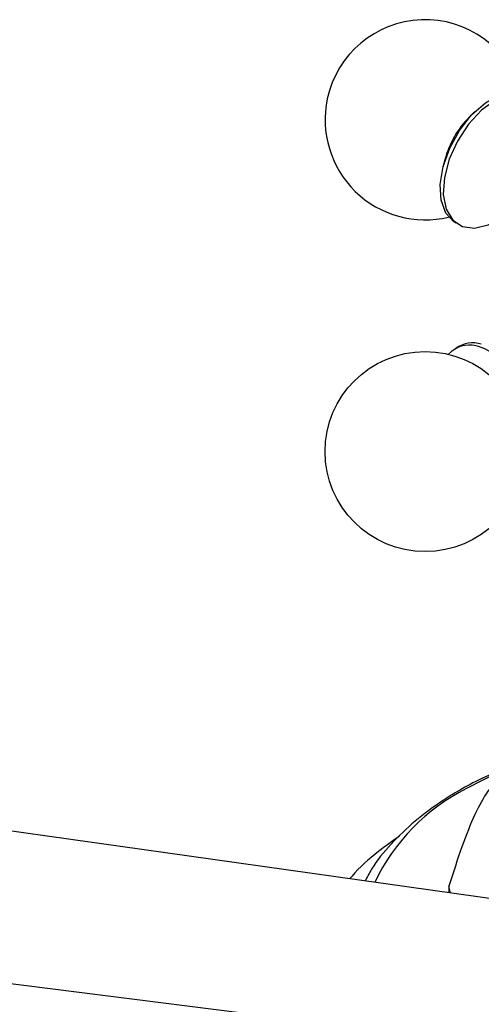
# Model space of a CAD drawing. Units: millimetres. Extents: x 25 to 2021, y 32 to 1467.
# Drawn here: x 1683 to 1713, y 446 to 510 of the extents above; entities that cross this region are included whole.
import ezdxf

# ---------------------------------------------------------------- set-up
doc = ezdxf.new("R2010")
doc.units = ezdxf.units.MM
doc.header["$LTSCALE"] = 7

msp = doc.modelspace()

# ---------------------------------------------------------------- linework, layer by layer
at = {"color": 7, "linetype": 'Continuous', "lineweight": 25}
for p, q in [((1712.577, 503.967), (1712.23, 503.627)), ((1710.619, 500.836), (1710.498, 500.366)), ((1769.087, 444.991), (1655.102, 461.098)), ((1710.882, 453.651), (1710.882, 453.216)), ((1756.839, 437.921), (1640.405, 452.613))]:
    msp.add_line(p, q, dxfattribs=at)
at = {"color": 8, "linetype": 'Continuous', "lineweight": 25}
msp.add_line((1712.802, 488.71), (1712.648, 488.745), dxfattribs=at)
at = {"color": 7, "linetype": 'Continuous', "lineweight": 25, "flags": 128}
for points in [[(1711.352, 496.724), (1711.212, 496.807), (1710.681, 497.376), (1710.374, 498.207), (1710.314, 499.239), (1710.505, 500.396), (1710.934, 501.591), (1711.568, 502.736), (1712.361, 503.746), (1713.253, 504.546), (1714.179, 505.076), (1714.638, 505.229)], [(1715.528, 505.187), (1714.851, 505.112), (1713.932, 504.731), (1713.013, 504.058), (1712.161, 503.143), (1711.439, 502.053), (1710.901, 500.869), (1710.588, 499.68), (1710.521, 498.573), (1710.707, 497.63), (1711.131, 496.922), (1711.762, 496.501), (1712.553, 496.398), (1713.446, 496.621), (1713.661, 496.718)], [(1716.364, 480.424), (1716.728, 480.865), (1717.035, 481.696), (1717.095, 482.728), (1716.904, 483.884), (1716.475, 485.079), (1715.841, 486.224), (1715.048, 487.234), (1714.156, 488.034), (1713.23, 488.565), (1712.802, 488.71)], [(1714.964, 461.428), (1714.154, 461.082), (1712.025, 459.998)], [(1710.995, 453.2), (1710.966, 453.305), (1710.882, 453.651)]]:
    msp.add_lwpolyline(points, dxfattribs=at)
at = {"color": 7, "linetype": 'Continuous', "lineweight": 25}
msp.add_circle((1709.338, 481.883), 6.5, dxfattribs=at)
for centre, radius, start, end in [((1709.338, 503.436), 6.5, 16.39479, 167.85262), ((1709.338, 503.436), 6.5, 167.85262, 283.58794), ((1716.572, 499.26), 6.158, 134.83625, 165.16912), ((1712.203, 487.009), 1.792, 75.61785, 138.30555), ((1712.423, 487.102), 1.839, 72.028, 125.63422), ((1717.986, 448.21), 13.21, 116.8251, 154.50032)]:
    msp.add_arc(centre, radius, start, end, dxfattribs=at)
for points, knots in [([(1714.872, 461.45), (1714.234, 461.187), (1713.078, 460.71), (1711.653, 459.939), (1710.188, 459.041), (1708.648, 457.903), (1707.1, 456.405), (1706.015, 455.093), (1705.57, 454.246), (1705.433, 453.986)], [0, 0, 0, 0, 0.151016, 0.273408, 0.37085, 0.55425, 0.737655, 0.919454, 1, 1, 1, 1]), ([(1714.219, 460.841), (1713.954, 460.529), (1713.418, 459.899), (1712.573, 458.407), (1711.712, 456.251), (1711.162, 454.527), (1710.882, 453.651)], [0, 0, 0, 0, 0.244278, 0.493448, 0.742659, 1, 1, 1, 1]), ([(1707.678, 456.904), (1707.213, 456.575), (1706.083, 455.773), (1705.015, 454.83), (1704.49, 454.188), (1704.439, 454.126)], [0, 0, 0, 0, 0.387184, 0.941165, 1, 1, 1, 1])]:
    msp.add_open_spline(points, degree=3, knots=knots, dxfattribs=at)

doc.saveas('drawing.dxf')
